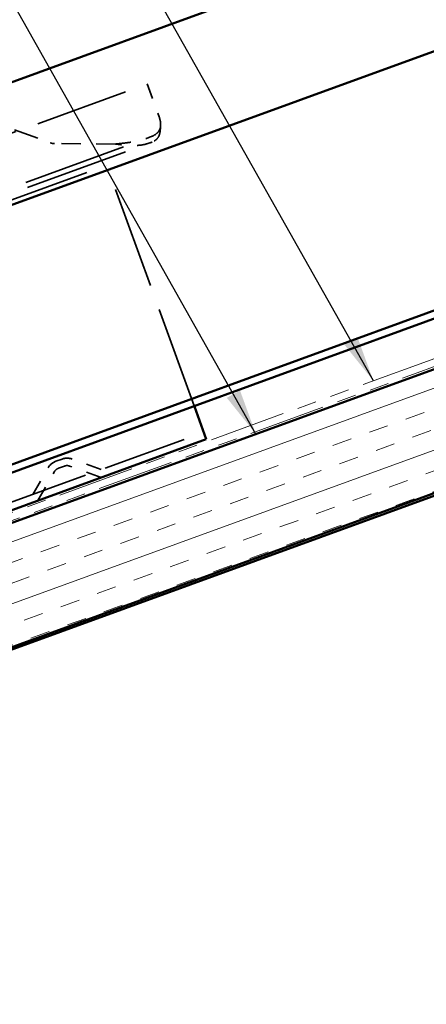
# Model space of a CAD drawing. Units: inches. Extents: x 0.9 to 50.2, y 0.8 to 32.1.
# Drawn here: x 8.6 to 11.2, y 12.5 to 18.8 of the extents above; entities that cross this region are included whole.
import ezdxf

# ---------------------------------------------------------------- set-up
doc = ezdxf.new("R2010")
doc.units = ezdxf.units.IN
doc.header["$LTSCALE"] = 3
doc.header["$MEASUREMENT"] = 0
doc.linetypes.add('DASHED', pattern=[0.2067, 0.1654, -0.0413])
doc.linetypes.add('DOUBLE_DASH_CHAIN', pattern=[1.2403, 0.6614, -0.0827, 0.1654, -0.0827, 0.1654, -0.0827])
for name, color, linetype, lineweight in [('Hatch (ANSI)', 7, 'Continuous', 18), ('Hidden (ANSI)', 7, 'DASHED', 35), ('Symbol (ANSI)', 7, 'Continuous', 25), ('Visible (ANSI)', 7, 'Continuous', 50)]:
    doc.layers.add(name, color=color, linetype=linetype, lineweight=lineweight)
doc.styles.add('Note Text (ANSI)', font='tahoma.ttf')
doc.dimstyles.new('Default (ANSI)$7', dxfattribs={"dimscale": 3, "dimtxt": 0.12, "dimasz": 0.098425, "dimexe": 0.125, "dimexo": 0.0625, "dimgap": 0.031496, "dimtad": 0, "dimtih": 1, "dimtoh": 1, "dimrnd": 1e-08, "dimzin": 4, "dimdsep": 46, "dimtxsty": 'Note Text (ANSI)', "dimcen": 0.09, "dimdle": 0.393701, "dimclrd": 256, "dimclre": 256, "dimclrt": 256, "dimadec": 0, "dimazin": 1, "dimtfac": 1, "dimtofl": 0, "dimtmove": 0, "dimatfit": 3, "dimfxl": 1, "dimtolj": 1, "dimtzin": 4, "dimlwd": -1, "dimlwe": -1, "dimarcsym": 0})

msp = doc.modelspace()

# ---------------------------------------------------------------- hatches: boundary and pattern name
at = {"layer": 'Hatch (ANSI)', "true_color": 0x804000}
h = msp.add_hatch(dxfattribs=at)
h.set_pattern_fill('INSUL', color=36, angle=20, style=0)
h.paths.add_polyline_path([(2.29537, 12.53012), (16.44367, 17.67968), (16.18716, 18.38445), (2.29537, 13.32825)])

# ---------------------------------------------------------------- linework, layer by layer
at = {"layer": 'Hidden (ANSI)', "color": 96, "ltscale": 1.209482, "true_color": 0x008000}
msp.add_line((8.02764, 17.92231), (9.43718, 18.43534), dxfattribs=at)
at = {"layer": 'Hidden (ANSI)', "color": 96, "ltscale": 0.142752, "true_color": 0x008000}
msp.add_line((9.43718, 18.43534), (9.51414, 18.22391), dxfattribs=at)
at = {"layer": 'Hidden (ANSI)', "color": 96, "ltscale": 0.319905, "true_color": 0x008000}
msp.add_line((8.34085, 18.22792), (8.81448, 18.05553), dxfattribs=at)
at = {"layer": 'Hidden (ANSI)', "color": 96, "ltscale": 1.348675, "true_color": 0x008000}
for p, q in [((7.86985, 17.51537), (9.44161, 18.08745)), ((7.88165, 17.48295), (9.4534, 18.05503))]:
    msp.add_line(p, q, dxfattribs=at)
at = {"layer": 'Hidden (ANSI)', "color": 96, "ltscale": 0.249551, "true_color": 0x008000}
msp.add_line((9.23279, 18.04816), (8.83959, 18.05101), dxfattribs=at)
at = {"layer": 'Hidden (ANSI)', "color": 96, "ltscale": 1.088534, "true_color": 0x008000}
for p, q in [((2.83334, 15.6024), (9.17627, 17.91104)), ((3.45821, 13.88558), (9.80114, 16.19422))]:
    msp.add_line(p, q, dxfattribs=at)
at = {"layer": 'Hidden (ANSI)', "color": 96, "ltscale": 1.328012, "true_color": 0x008000}
msp.add_line((9.73958, 16.36336), (9.17627, 17.91104), dxfattribs=at)
at = {"layer": 'Hidden (ANSI)', "color": 96, "ltscale": 0.126395, "true_color": 0x008000}
for p, q in [((8.69994, 15.79341), (8.79955, 15.96596)), ((9.14042, 15.95374), (8.9532, 16.02188))]:
    msp.add_line(p, q, dxfattribs=at)
at = {"layer": 'Hidden (ANSI)', "color": 96, "ltscale": 0.042763, "true_color": 0x008000}
for p, q in [((8.84868, 16.00718), (8.88907, 16.02188)), ((8.8651, 15.96207), (8.90548, 15.97677))]:
    msp.add_line(p, q, dxfattribs=at)
at = {"layer": 'Hidden (ANSI)', "color": 96, "ltscale": 0.137487, "true_color": 0x008000}
for p, q in [((9.14042, 15.90266), (8.93678, 15.97677)), ((8.73277, 15.75428), (8.84112, 15.94196))]:
    msp.add_line(p, q, dxfattribs=at)
at = {"layer": 'Hidden (ANSI)', "color": 96, "ltscale": 0.045369, "true_color": 0x008000}
msp.add_arc((9.37318, 18.1726), 0.15, 352.644861, 20, dxfattribs=at)
at = {"layer": 'Hidden (ANSI)', "color": 96, "ltscale": 0.016176, "true_color": 0x008000}
msp.add_arc((8.84013, 18.12601), 0.075, 250, 269.584335, dxfattribs=at)
at = {"layer": 'Hidden (ANSI)', "color": 96, "ltscale": 0.041454, "true_color": 0x008000}
for centre, start, end in [((8.92113, 15.93378), 70, 110), ((8.88074, 15.91908), 110, 150)]:
    msp.add_arc(centre, 0.09375, start, end, dxfattribs=at)
at = {"layer": 'Hidden (ANSI)', "color": 96, "ltscale": 0.020178, "true_color": 0x008000}
for centre, start, end in [((8.88074, 15.91908), 110, 150), ((8.92113, 15.93378), 70, 110)]:
    msp.add_arc(centre, 0.04575, start, end, dxfattribs=at)
at = {"layer": 'Hidden (ANSI)', "color": 96, "ltscale": 0.061337, "true_color": 0x008000}
msp.add_open_spline([(9.45763, 18.09358), (9.46259, 18.09557), (9.46717, 18.09753), (9.48708, 18.10691), (9.49806, 18.11459), (9.51003, 18.12846), (9.51325, 18.1332), (9.51721, 18.14085), (9.51834, 18.14335), (9.52032, 18.14835), (9.52118, 18.15084), (9.52195, 18.1534)], degree=3, knots=[0, 0, 0, 0, 0.02804493, 0.02804493, 0.12181939, 0.12181939, 0.16389751, 0.16389751, 0.18315885, 0.18315885, 0.2014325, 0.2014325, 0.2014325, 0.2014325], dxfattribs=at)
at = {"layer": 'Hidden (ANSI)', "color": 96, "ltscale": 0.083166, "true_color": 0x008000}
msp.add_open_spline([(9.52195, 18.1534), (9.52185, 18.14268), (9.52108, 18.13288), (9.51787, 18.11417), (9.51514, 18.10512), (9.50699, 18.08911), (9.50174, 18.08248), (9.49161, 18.07382), (9.48778, 18.07114), (9.47761, 18.0651), (9.47225, 18.06272), (9.46933, 18.06143)], degree=3, knots=[0, 0, 0, 0, 0.05448624, 0.05448624, 0.11780724, 0.11780724, 0.18148853, 0.18148853, 0.2152407, 0.2152407, 0.2639967, 0.2639967, 0.2639967, 0.2639967], dxfattribs=at)
at = {"layer": 'Hidden (ANSI)', "color": 96, "ltscale": 0.148637, "true_color": 0x008000}
msp.add_open_spline([(9.23279, 18.04816), (9.25229, 18.05004), (9.27158, 18.0519), (9.3201, 18.05764), (9.34821, 18.06193), (9.4044, 18.07472), (9.43109, 18.08291), (9.45763, 18.09358)], degree=3, knots=[0, 0, 0, 0, 0.09954405, 0.09954405, 0.24955109, 0.24955109, 0.39955707, 0.39955707, 0.39955707, 0.39955707], dxfattribs=at)
at = {"layer": 'Hidden (ANSI)', "color": 96, "ltscale": 0.162008, "true_color": 0x008000}
msp.add_open_spline([(9.46933, 18.06143), (9.45196, 18.05377), (9.43408, 18.04814), (9.38696, 18.03861), (9.35776, 18.03729), (9.31143, 18.03935), (9.29592, 18.04069), (9.26443, 18.04408), (9.24866, 18.04611), (9.23279, 18.04816)], degree=3, knots=[0, 0, 0, 0, 0.10830271, 0.10830271, 0.27189315, 0.27189315, 0.35317914, 0.35317914, 0.43446588, 0.43446588, 0.43446588, 0.43446588], dxfattribs=at)
at = {"layer": 'Visible (ANSI)', "color": 5, "true_color": 0x0000ff}
for p, q in [((13.41713, 20.21263), (2.29537, 16.16464)), ((13.67108, 19.51491), (2.29537, 15.37448)), ((2.29537, 13.70497), (16.06608, 18.71711)), ((16.0825, 18.672), (2.29537, 13.65389))]:
    msp.add_line(p, q, dxfattribs=at)
at = {"layer": 'Visible (ANSI)', "color": 30, "linetype": 'DOUBLE_DASH_CHAIN', "lineweight": 18, "ltscale": 0.247931, "true_color": 0xff8000}
msp.add_line((16.16561, 18.44365), (2.29537, 13.3953), dxfattribs=at)
at = {"layer": 'Visible (ANSI)', "color": 30, "linetype": 'DOUBLE_DASH_CHAIN', "lineweight": 18, "ltscale": 0.248224, "true_color": 0xff8000}
msp.add_line((2.29537, 13.34422), (16.18203, 18.39855), dxfattribs=at)
at = {"layer": 'Visible (ANSI)', "color": 36, "true_color": 0x804000}
for p, q in [((16.18716, 18.38445), (2.29537, 13.32825)), ((2.29537, 12.53012), (16.44367, 17.67968)), ((2.29537, 12.51416), (16.4488, 17.66559))]:
    msp.add_line(p, q, dxfattribs=at)
at = {"layer": 'Visible (ANSI)', "color": 96, "true_color": 0x008000}
for p, q in [((9.7406, 16.36054), (9.73958, 16.36336)), ((9.7406, 16.36054), (9.81756, 16.14911)), ((3.47463, 13.84048), (9.81756, 16.14911))]:
    msp.add_line(p, q, dxfattribs=at)

# ---------------------------------------------------------------- leaders
at = {"layer": 'Symbol (ANSI)', "annotation_type": 0, "has_hookline": 1, "hookline_direction": 1}
for points, text_width in [([(15.00293, 18.61428), (14.44109, 27.71685), (14.14582, 27.71685)], 6.08978), ([(14.75031, 18.31163), (8.38957, 26.08834), (8.0943, 26.08834)], 2.28185), ([(10.89323, 16.52466), (6.72035, 23.91596), (6.42507, 23.91596)], 2.34858), ([(10.13684, 16.18232), (6.21001, 23.14746), (5.91473, 23.14746)], 3.99361)]:
    msp.add_leader(points, dimstyle='Default (ANSI)$7', override={"dimtad": 0}, dxfattribs=dict(at, text_width=text_width))

doc.saveas('drawing.dxf')
